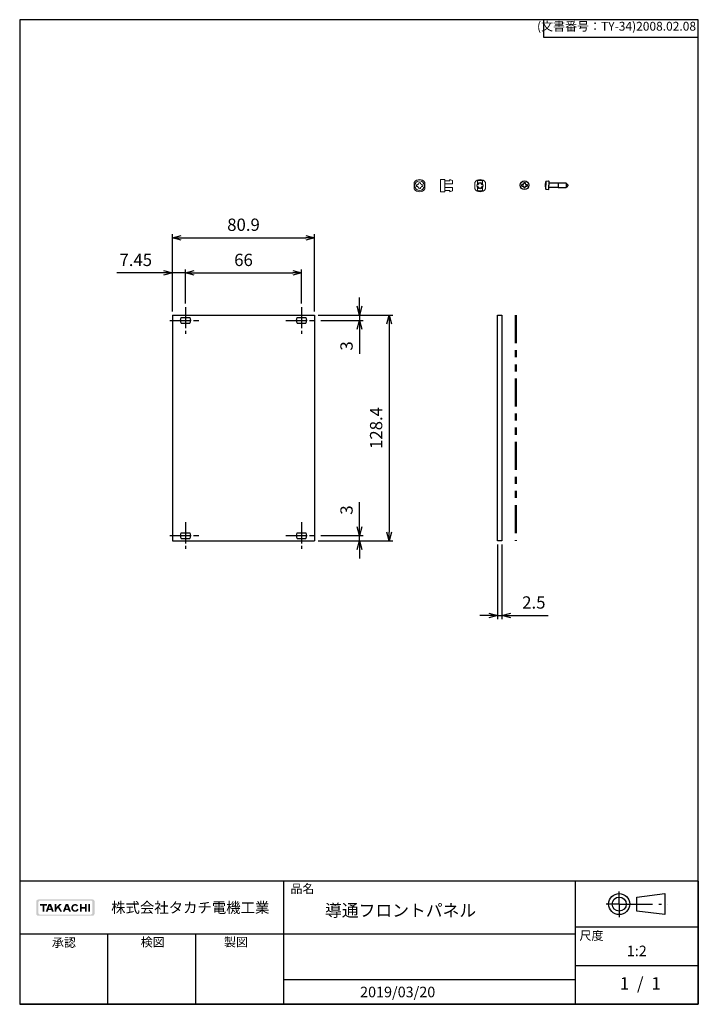
# Model space of a CAD drawing. Units: millimetres. Extents: x 0 to 386, y 0 to 560.
import ezdxf
from ezdxf.enums import TextEntityAlignment as Align

# ---------------------------------------------------------------- set-up
doc = ezdxf.new("R2010")
doc.units = ezdxf.units.MM
doc.header["$LTSCALE"] = 2
for name, pattern in [('ACISOTGB', [9, 4, -1, 1, -1, 1, -1]), ('AM_ISO08W050', [18, 12, -1.5, 3, -1.5]), ('AM_ISO08W050x2', [9, 6, -0.75, 1.5, -0.75]), ('gen7a', [6.875, 4.75, -0.875, 0.375, -0.875])]:
    doc.linetypes.add(name, pattern=pattern)
doc.layers.add('7A', color=4, linetype='gen7a')
doc.layers.add('RAHM2', color=1, linetype='Continuous')
for name, color, linetype, lineweight in [('AM_0', 7, 'Continuous', 50), ('AM_5', 3, 'Continuous', 25), ('AM_7', 4, 'AM_ISO08W050', 25), ('AM_8', 1, 'Continuous', 25), ('TK1', 7, 'Continuous', 25), ('TK6', 6, 'Continuous', 13), ('TK8', 8, 'Continuous', 25)]:
    doc.layers.add(name, color=color, linetype=linetype, lineweight=lineweight)
doc.styles.get("Standard").update_dxf_attribs({"font": 'ISOCP.SHX', "bigfont": 'EXTFONT.SHX'})
doc.dimstyles.new('AM_ISO$0', dxfattribs={"dimtxt": 3.5, "dimasz": 2.5, "dimexe": 1, "dimexo": 1, "dimgap": 1.5, "dimtad": 1, "dimdsep": 46, "dimtxsty": 'Standard', "dimblk": 'OPEN30', "dimcen": 0, "dimclrd": 3, "dimclre": 3, "dimclrt": 2, "dimadec": 0, "dimazin": 2, "dimtp": 0.1, "dimtm": 0.1, "dimtfac": 0.71, "dimtmove": 0, "dimatfit": 3, "dimldrblk": 'OPEN30', "dimfxl": 0, "dimlwd": -1, "dimlwe": -1, "dimarcsym": 0})

# ---------------------------------------------------------------- blocks, each defined once
blk = doc.blocks.new('TK-A4')
for p, q in [((149, 280.0000000000001), (149, 275.0000000000001)), ((149, 275.0000000000001), (193, 275.0000000000001))]:
    blk.add_line(p, q)
blk.add_lwpolyline([(0, 0), (193, 0), (193, 280), (0, 280)], close=True)
at = {"insert": (192.3592953827349, 276.1085429872271), "char_height": 2.5, "width": 43.07840397728299, "attachment_point": 9}
blk.add_mtext('(文書番号：TY-34)2008.02.08', dxfattribs=at)
blk = doc.blocks.new('A$C0FAF06CF')
at = {"layer": 'AM_8'}
h = blk.add_hatch(color=1, dxfattribs=at)
edge = h.paths.add_edge_path()
edge.add_line((-8.013599999999968, -2.411500000000411), (8.013600000000068, -2.411500000000414))
edge.add_arc((8.013600000000054, -1.773380000000513), 0.6381199999999012, 270, 360)
edge.add_line((8.651719999999955, -1.773380000000513), (8.651719999999969, 1.773379999999486))
edge.add_arc((8.013600000000025, 1.773379999999429), 0.638119999999958, 5.103880138248065e-12, 90.0000000000013)
edge.add_line((8.013599999999997, 2.411499999999391), (-8.013599999999997, 2.411499999999387))
edge.add_arc((-8.013600000000025, 1.773379999999436), 0.638119999999951, 89.99999999999682, 179.9999999999955)
edge.add_line((-8.651719999999983, 1.773379999999486), (-8.651719999999983, -1.773380000000506))
edge.add_arc((-8.013600000000025, -1.773380000000458), 0.638119999999951, 180.0000000000043, 270.0000000000045)
edge = h.paths.add_edge_path(flags=16)
edge.add_line((-7.471939999999961, 2.092439999999486), (7.471940000000018, 2.092439999999479))
edge.add_arc((7.471940000000046, 1.550779999999479), 0.5416600000000003, 7.958078640513122e-13, 90.00000000000148, ccw=False)
edge.add_line((8.013600000000025, 1.550779999999486), (8.013600000000025, -1.550780000000506))
edge.add_arc((7.471940000000018, -1.550780000000502), 0.5416600000000074, 270, 359.99999999999966, ccw=False)
edge.add_line((7.471940000000018, -2.092440000000506), (-7.471939999999961, -2.092440000000513))
edge.add_arc((-7.471939999999961, -1.550780000000506), 0.5416600000000074, 180, 270, ccw=False)
edge.add_line((-8.013599999999968, -1.550780000000506), (-8.013599999999968, 1.550779999999486))
edge.add_arc((-7.471939999999961, 1.550779999999486), 0.5416600000000003, 90, 180, ccw=False)
for points in [[(-5.453699999999969, 0.5935999999994923), (-5.453699999999969, 1.038799999999492), (-7.531299999999987, 1.038799999999492), (-7.531299999999987, 0.5935999999994923), (-6.759619999999984, 0.5935999999994923), (-6.759619999999984, -1.224300000000516), (-6.225379999999973, -1.224300000000516), (-6.225379999999973, 0.5935999999994923)], [(-3.146079999999984, 1.038799999999492), (-3.146079999999984, -1.224300000000516), (-2.671199999999942, -1.224300000000516), (-2.671199999999942, -0.6184186206901412), (-2.193432261217481, -0.1027759420753025), (-1.520149446800417, -1.224300000000516), (-0.9571799999999939, -1.224300000000516), (-1.851807874889658, 0.2659306476478651), (-1.135707252964409, 1.038799999999492), (-1.788279380580377, 1.038799999999492), (-2.671199999999942, 0.08588602895155795), (-2.671199999999942, 1.038799999999492)], [(4.304715008555604, 1.038799999999492), (4.304715008555604, -1.224300000000516), (4.775885008555576, -1.224300000000516), (4.775885008555576, -0.3153500000005121), (5.829525008555606, -0.3153500000005121), (5.829525008555606, -1.224300000000516), (6.300695008555579, -1.224300000000516), (6.300695008555579, 1.038799999999492), (5.829525008555606, 1.038799999999492), (5.829525008555606, 0.1298499999994878), (4.775885008555576, 0.1298499999994878), (4.775885008555576, 1.038799999999492)], [(7.28013500855559, -1.224300000000516), (7.28013500855559, 1.038799999999492), (6.805255008555605, 1.038799999999492), (6.805255008555605, -1.224300000000516)]]:
    blk.add_hatch(color=1, dxfattribs=at).paths.add_polyline_path(points)
h = blk.add_hatch(color=1, dxfattribs=at)
h.paths.add_polyline_path([(-5.264049114754044, -1.224300000000516), (-5.084217508196673, -0.7345800000005109), (-4.161102491803263, -0.7345800000005109), (-3.981270885245877, -1.224300000000516), (-3.420619999999971, -1.224300000000516), (-4.251659999999958, 1.038799999999492), (-4.993659999999977, 1.038799999999492), (-5.82469999999995, -1.224300000000516)])
h.paths.add_polyline_path([(-4.332759934426207, -0.2671200000005083), (-4.912560065573729, -0.2671200000005083), (-4.622659999999968, 0.5223399999994971)], flags=16)
h = blk.add_hatch(color=1, dxfattribs=at)
h.paths.add_polyline_path([(-0.1961891147540484, -1.224300000000516), (-0.01635750819667692, -0.7345800000005109), (0.9067575081967476, -0.7345800000005109), (1.086589114754119, -1.224300000000516), (1.647240000000011, -1.224300000000516), (0.8162000000000376, 1.038799999999492), (0.07420000000001892, 1.038799999999492), (-0.7568399999999542, -1.224300000000516)])
h.paths.add_polyline_path([(0.7351000655737892, -0.2671200000005083), (0.1552999344262673, -0.2671200000005083), (0.4452000000000282, 0.5223399999994971)], flags=16)
h = blk.add_hatch(color=1, dxfattribs=at)
edge = h.paths.add_edge_path()
edge.add_ellipse((2.878960000000006, -0.09275000000052636), major_axis=(0, 0.7271600000000495), ratio=0.8673469387754512, start_angle=304.6510247185947, end_angle=609.4109213221484)
edge.add_line((3.469375036740871, -0.3484654247793539), (3.941135008555591, -0.5527900000005097))
edge.add_arc((2.878960000000006, -0.09275000000051214), 1.157520000000027, 38.550540790803325, 336.58201840165333, ccw=False)
edge.add_line((3.784208621486187, 0.6286219454599618), (3.397792961318373, 0.3206961337928842))
blk = doc.blocks.new('TK-仕様書NEW')
for p, q in [((0, 35), (-193, 35)), ((-193, 35), (-193, 0)), ((-118, 35), (-118, 0)), ((-35, 35), (-35, 0)), ((0, 35), (0, 0)), ((-17.5, 30.5), (-9.5, 31.5)), ((-9.5, 31.5), (-9.5, 25.5)), ((-17.5, 26.5), (-17.5, 30.5)), ((-9.5, 25.5), (-17.5, 26.5)), ((-193.0000000000001, 19.99999999999994), (-35, 19.99999999999994)), ((-168.0000000000001, 19.99999999999994), (-168, 0)), ((-143.0000000000001, 19.99999999999994), (-143, 0)), ((-35, 22), (0, 22)), ((-35, 11), (0, 11)), ((-35.00000000000011, 7), (-118, 7)), ((0, 0), (-193, 0))]:
    blk.add_line(p, q)
for radius in [3, 2]:
    blk.add_circle((-22.5, 28.5), radius)
at = {"layer": '7A'}
for q in [(-22.5, 32.07478664473149), (-26.22303737125117, 28.5), (-22.5, 24.78991724228479), (-8.718691599714703, 28.5)]:
    blk.add_line((-22.5, 28.5), q, dxfattribs=at)
at = {"xscale": 0.96, "yscale": 0.96, "zscale": 0.96}
blk.add_blockref('A$C0FAF06CF', (-180, 27.49999999999997), dxfattribs=at)
at = {"insert": (-167, 27.49999999999997), "char_height": 3, "width": 42.88435181670968, "attachment_point": 4}
blk.add_mtext('\\fＭＳ ゴシック|b0|i0|c128|p49;株式会社タカチ電機工業', dxfattribs=at)
for tag, p in [('品名', (-106.1561493930892, 24.94727555274869)), ('型番', (-106.139168248561, 11.53771236320705))]:
    blk.add_attdef(tag, p, '', height=3.5)
for tag, height, p in [('GEN-TITLE-SCA', 3, (-17.5, 14.79266317345349)), ('承認', 3.5, (-180.7195176573869, 7.729076668239944)), ('検図', 3.5, (-155.5000000000001, 7.729076668239941)), ('製図', 3.5, (-130.5000000000001, 7.729076668239941)), ('ページNO.', 3.5, (-21, 5.5)), ('総ページ数', 3.5, (-12, 5.5))]:
    blk.add_attdef(tag, text='', height=height).set_placement(p, align=Align.MIDDLE)
blk.add_attdef('GEN-TITLE-DAT', text='', height=3).set_placement((-85.5, 3.5), align=Align.MIDDLE_CENTER)
at = {"layer": 'RAHM2', "char_height": 2.5}
for s, insert, width, attachment_point in [('品名', (-116, 32.55103540727967), 90, 4), ('尺度', (-33.80025513713144, 20.80103540727967), 20, 1), ('承認', (-180.4289022005786, 18.8010354072796), 17, 2), ('検図', (-155.1678725559622, 18.92584712714763), 17, 2), ('製図', (-131.4954787961751, 18.95800561859733), 17, 2)]:
    blk.add_mtext(s, dxfattribs=dict(at, insert=insert, width=width, attachment_point=attachment_point))
at = {"layer": 'RAHM2', "color": 0, "insert": (-16.5, 5.5), "char_height": 3.5, "width": 4.469919821818735, "attachment_point": 5}
blk.add_mtext('/', dxfattribs=at)
blk = doc.blocks.new('_Open30')
at = {"color": 0, "linetype": 'ByBlock', "lineweight": -2}
for p, q in [((-1, 0.26794919), (0, 0)), ((0, 0), (-1, -0.26794919)), ((0, 0), (-1, 0))]:
    blk.add_line(p, q, dxfattribs=at)
blk = doc.blocks.new('*D44')
at = {"layer": 'AM_5', "color": 3, "transparency": 16777216}
for p, q in [((271.8132113825855, 261.5781224509495), (271.8132113825855, 219.1322271967622)), ((274.3132113825855, 261.5781224509495), (274.3132113825855, 219.1322271967622)), ((266.8132113825855, 221.1322271967622), (261.8132113825855, 221.1322271967622)), ((271.8132113825855, 221.1322271967622), (274.3132113825855, 221.1322271967622)), ((279.3132113825855, 221.1322271967622), (300.5809167817584, 221.1322271967622))]:
    blk.add_line(p, q, dxfattribs=at)
at = {"layer": 'Defpoints', "color": 0, "transparency": 16777216}
for p in [(271.8132113825855, 263.5781224509495), (274.3132113825855, 263.5781224509495), (274.3132113825855, 221.1322271967622)]:
    blk.add_point(p, dxfattribs=at)
at = {"layer": 'AM_5', "color": 3, "transparency": 16777216, "xscale": 5, "yscale": 5, "zscale": 5}
blk.add_blockref('_Open30', (271.8132113825855, 221.1322271967622), dxfattribs=at)
at = {"layer": 'AM_5', "color": 3, "transparency": 16777216, "xscale": 5, "yscale": 5, "zscale": 5, "rotation": 180}
blk.add_blockref('_Open30', (274.3132113825855, 221.1322271967622), dxfattribs=at)
at = {"layer": 'AM_5', "color": 2, "transparency": 16777216, "insert": (292.4470640821719, 227.6329161731401), "char_height": 7, "attachment_point": 5}
blk.add_mtext('2.5', dxfattribs=at)
blk = doc.blocks.new('*D45')
at = {"layer": 'AM_5', "color": 3, "transparency": 16777216}
for p, q in [((81.85967230211975, 415.9781234509497), (55.16972280845858, 415.9781234509497)), ((86.85967230211975, 393.9781224509497), (86.85967230211975, 417.9781234509497)), ((94.30967230211965, 415.9781234509497), (86.85967230211975, 415.9781234509497)), ((94.30967230211965, 398.5781224509497), (94.30967230211965, 417.9781234509497)), ((99.30967230211965, 415.9781234509497), (104.3096723021197, 415.9781234509497))]:
    blk.add_line(p, q, dxfattribs=at)
at = {"layer": 'Defpoints', "color": 0, "transparency": 16777216}
for p in [(86.85967230211975, 415.9781234509497), (94.30967230211965, 396.5781224509497), (86.85967230211975, 391.9781224509497)]:
    blk.add_point(p, dxfattribs=at)
at = {"layer": 'AM_5', "color": 3, "transparency": 16777216, "xscale": 5, "yscale": 5, "zscale": 5}
blk.add_blockref('_Open30', (86.85967230211975, 415.9781234509497), dxfattribs=at)
at = {"layer": 'AM_5', "color": 3, "transparency": 16777216, "xscale": 5, "yscale": 5, "zscale": 5, "rotation": 180}
blk.add_blockref('_Open30', (94.30967230211965, 415.9781234509497), dxfattribs=at)
at = {"layer": 'AM_5', "color": 2, "transparency": 16777216, "insert": (66.01469755528916, 422.4781234509497), "char_height": 7, "attachment_point": 5}
blk.add_mtext('7.45', dxfattribs=at)
blk = doc.blocks.new('*D46')
at = {"layer": 'AM_5', "color": 3, "transparency": 16777216}
for p, q in [((94.30967230211965, 398.5781224509497), (94.30967230211965, 417.9781234509497)), ((99.30967230211965, 415.9781234509497), (155.3096723021197, 415.9781234509497)), ((160.3096723021197, 398.5781224509497), (160.3096723021197, 417.9781234509497))]:
    blk.add_line(p, q, dxfattribs=at)
at = {"layer": 'Defpoints', "color": 0, "transparency": 16777216}
for p in [(160.3096723021197, 415.9781234509497), (94.30967230211965, 396.5781224509497), (160.3096723021197, 396.5781224509497)]:
    blk.add_point(p, dxfattribs=at)
at = {"layer": 'AM_5', "color": 3, "transparency": 16777216, "xscale": 5, "yscale": 5, "zscale": 5, "rotation": 180}
blk.add_blockref('_Open30', (94.30967230211965, 415.9781234509497), dxfattribs=at)
at = {"layer": 'AM_5', "color": 3, "transparency": 16777216, "xscale": 5, "yscale": 5, "zscale": 5}
blk.add_blockref('_Open30', (160.3096723021197, 415.9781234509497), dxfattribs=at)
at = {"layer": 'AM_5', "color": 2, "transparency": 16777216, "insert": (127.3096723021197, 422.4781234509497), "char_height": 7, "attachment_point": 5}
blk.add_mtext('66', dxfattribs=at)
blk = doc.blocks.new('*D47')
at = {"layer": 'AM_5', "color": 3, "transparency": 16777216}
for p, q in [((86.85967230211963, 393.9781224509497), (86.85967230211963, 437.9781234509496)), ((167.7596723021197, 393.9781224509497), (167.7596723021197, 437.9781234509496)), ((91.85967230211963, 435.9781234509496), (162.7596723021197, 435.9781234509496))]:
    blk.add_line(p, q, dxfattribs=at)
at = {"layer": 'Defpoints', "color": 0, "transparency": 16777216}
for p in [(167.7596723021197, 435.9781234509496), (86.85967230211963, 391.9781224509497), (167.7596723021197, 391.9781224509497)]:
    blk.add_point(p, dxfattribs=at)
at = {"layer": 'AM_5', "color": 3, "transparency": 16777216, "xscale": 5, "yscale": 5, "zscale": 5, "rotation": 180}
blk.add_blockref('_Open30', (86.85967230211963, 435.9781234509496), dxfattribs=at)
at = {"layer": 'AM_5', "color": 3, "transparency": 16777216, "xscale": 5, "yscale": 5, "zscale": 5}
blk.add_blockref('_Open30', (167.7596723021197, 435.9781234509496), dxfattribs=at)
at = {"layer": 'AM_5', "color": 2, "transparency": 16777216, "insert": (127.3096723021197, 442.4781234509496), "char_height": 7, "attachment_point": 5}
blk.add_mtext('80.9', dxfattribs=at)
blk = doc.blocks.new('*D49')
at = {"layer": 'AM_5', "color": 3, "transparency": 16777216}
for p, q in [((193.3096723021196, 396.9781224509497), (193.3096723021196, 401.9781224509497)), ((169.7596723021197, 391.9781224509497), (195.3096723021196, 391.9781224509497)), ((171.3096723021196, 388.9781224509497), (195.3096723021196, 388.9781224509497)), ((193.3096723021196, 391.9781224509497), (193.3096723021196, 388.9781224509497)), ((193.3096723021196, 383.9781224509497), (193.3096723021196, 369.8881729572885))]:
    blk.add_line(p, q, dxfattribs=at)
at = {"layer": 'Defpoints', "color": 0, "transparency": 16777216}
for p in [(167.7596723021197, 391.9781224509497), (169.3096723021196, 388.9781224509497), (193.3096723021196, 388.9781224509497)]:
    blk.add_point(p, dxfattribs=at)
at = {"layer": 'AM_5', "color": 3, "transparency": 16777216, "xscale": 5, "yscale": 5, "zscale": 5}
for p, rotation in [((193.3096723021196, 391.9781224509497), 270), ((193.3096723021196, 388.9781224509497), 90)]:
    blk.add_blockref('_Open30', p, dxfattribs=dict(at, rotation=rotation))
at = {"layer": 'AM_5', "color": 2, "transparency": 16777216, "insert": (186.8096723021196, 374.4331477041192), "char_height": 7, "attachment_point": 5, "rotation": 90}
blk.add_mtext('3', dxfattribs=at)
blk = doc.blocks.new('*D50')
at = {"layer": 'AM_5', "color": 3, "transparency": 16777216}
for p, q in [((193.3096723021196, 271.5781224509497), (193.3096723021196, 285.6680719446109)), ((169.7596723021197, 263.5781224509497), (195.3096723021196, 263.5781224509497)), ((171.3096723021196, 266.5781224509497), (195.3096723021196, 266.5781224509497)), ((193.3096723021196, 263.5781224509497), (193.3096723021196, 266.5781224509497)), ((193.3096723021196, 258.5781224509497), (193.3096723021196, 253.5781224509497))]:
    blk.add_line(p, q, dxfattribs=at)
at = {"layer": 'Defpoints', "color": 0, "transparency": 16777216}
for p in [(167.7596723021197, 263.5781224509497), (169.3096723021196, 266.5781224509497), (193.3096723021196, 266.5781224509497)]:
    blk.add_point(p, dxfattribs=at)
at = {"layer": 'AM_5', "color": 3, "transparency": 16777216, "xscale": 5, "yscale": 5, "zscale": 5}
for p, rotation in [((193.3096723021196, 266.5781224509497), 270), ((193.3096723021196, 263.5781224509497), 90)]:
    blk.add_blockref('_Open30', p, dxfattribs=dict(at, rotation=rotation))
at = {"layer": 'AM_5', "color": 2, "transparency": 16777216, "insert": (186.8096723021196, 281.1230971977803), "char_height": 7, "attachment_point": 5, "rotation": 90}
blk.add_mtext('3', dxfattribs=at)
blk = doc.blocks.new('*D51')
at = {"layer": 'AM_5', "color": 3, "transparency": 16777216}
for p, q in [((169.7596723021197, 391.9781224509497), (212.1593321877233, 391.9781224509497)), ((210.1593321877233, 386.9781224509497), (210.1593321877233, 268.5781224509497)), ((169.7596723021197, 263.5781224509497), (212.1593321877233, 263.5781224509497))]:
    blk.add_line(p, q, dxfattribs=at)
at = {"layer": 'Defpoints', "color": 0, "transparency": 16777216}
for p in [(167.7596723021197, 391.9781224509497), (167.7596723021197, 263.5781224509497), (210.1593321877233, 263.5781224509497)]:
    blk.add_point(p, dxfattribs=at)
at = {"layer": 'AM_5', "color": 3, "transparency": 16777216, "xscale": 5, "yscale": 5, "zscale": 5}
for p, rotation in [((210.1593321877233, 391.9781224509497), 90), ((210.1593321877233, 263.5781224509497), 270)]:
    blk.add_blockref('_Open30', p, dxfattribs=dict(at, rotation=rotation))
at = {"layer": 'AM_5', "color": 2, "transparency": 16777216, "insert": (203.6586432113453, 327.7781224509498), "char_height": 7, "attachment_point": 5, "rotation": 90}
blk.add_mtext('128.4', dxfattribs=at)

msp = doc.modelspace()

# ---------------------------------------------------------------- linework, layer by layer
at = {"layer": 'AM_0', "color": 4, "linetype": 'ACISOTGB', "ltscale": 2}
msp.add_line((282.2807614708149, 391.9781224509495), (282.2807614708149, 263.5781224509495), dxfattribs=at)
at = {"layer": 'AM_7', "linetype": 'AM_ISO08W050x2'}
for p, q in [((94.30967230211965, 396.5781224509497), (94.30967230211958, 381.3781224509497)), ((160.3096723021197, 396.5781224509497), (160.3096723021196, 381.3781224509497)), ((85.30967230211962, 388.9781224509497), (103.3096723021196, 388.9781224509497)), ((151.3096723021196, 388.9781224509497), (169.3096723021196, 388.9781224509497)), ((94.30967230211965, 274.1781224509497), (94.30967230211958, 258.9781224509497)), ((160.3096723021197, 274.1781224509497), (160.3096723021196, 258.9781224509497)), ((85.30967230211962, 266.5781224509497), (103.3096723021196, 266.5781224509497)), ((151.3096723021196, 266.5781224509497), (169.3096723021196, 266.5781224509497))]:
    msp.add_line(p, q, dxfattribs=at)
at = {"layer": 'TK1'}
for p, q in [((86.85967230211963, 391.9781224509497), (167.7596723021197, 391.9781224509497)), ((86.85967230211975, 391.9781224509497), (86.85967230211963, 263.5781224509497)), ((91.77195679402973, 390.5781224509497), (96.84738781020951, 390.5781224509497)), ((91.77195679402973, 387.3781224509497), (96.84738781020951, 387.3781224509497)), ((157.7719567940297, 390.5781224509497), (162.8473878102095, 390.5781224509497)), ((157.7719567940297, 387.3781224509497), (162.8473878102095, 387.3781224509497)), ((167.7596723021197, 391.9781224509497), (167.7596723021197, 263.5781224509497)), ((271.8132113825855, 391.9781224509495), (274.3132113825855, 391.9781224509495)), ((271.8132113825855, 263.5781224509495), (271.8132113825855, 391.9781224509495)), ((274.3132113825855, 391.9781224509495), (274.3132113825855, 263.5781224509495)), ((86.85967230211963, 263.5781224509497), (167.7596723021197, 263.5781224509497)), ((91.77195679402973, 268.1781224509497), (96.84738781020951, 268.1781224509497)), ((91.77195679402973, 264.9781224509497), (96.84738781020951, 264.9781224509497)), ((157.7719567940297, 268.1781224509497), (162.8473878102095, 268.1781224509497)), ((157.7719567940297, 264.9781224509497), (162.8473878102095, 264.9781224509497)), ((274.3132113825855, 263.5781224509495), (271.8132113825855, 263.5781224509495))]:
    msp.add_line(p, q, dxfattribs=at)
for centre, start, end in [((94.30967230211962, 388.9781224509497), 147.7690473644974, 212.2309526355025), ((94.30967230211962, 388.9781224509497), 327.7690473644976, 32.2309526355025), ((160.3096723021196, 388.9781224509497), 147.7690473644971, 212.2309526355029), ((160.3096723021196, 388.9781224509497), 327.7690473644969, 32.23095263550295), ((94.30967230211962, 266.5781224509497), 147.7690473644971, 212.2309526355029), ((94.30967230211962, 266.5781224509497), 327.7690473644969, 32.23095263550295), ((160.3096723021196, 266.5781224509497), 147.7690473644971, 212.2309526355029), ((160.3096723021196, 266.5781224509497), 327.7690473644969, 32.23095263550295)]:
    msp.add_arc(centre, 3, start, end, dxfattribs=at)
at = {"layer": 'TK6'}
for p, q in [((224.4638048668122, 467.4022572059952), (224.4638048668122, 463.7967059305309)), ((225.7867538836873, 466.0994815682631), (226.3290802306119, 466.0994815682631)), ((225.7867538836873, 465.0994815682631), (226.3290802306119, 465.0994815682631)), ((226.9638048668122, 466.7342062044635), (226.9638048668122, 467.276532551388)), ((227.9638048668122, 467.276532551388), (227.9638048668122, 466.7342062044635)), ((229.1408558499371, 466.0994815682631), (228.5985295030126, 466.0994815682631)), ((229.1408558499371, 465.0994815682631), (228.5985295030126, 465.0994815682631)), ((230.4638048668122, 467.4022572059952), (230.4638048668122, 463.7967059305309)), ((239.311730737296, 465.5994815682631), (239.311730737296, 469.0994815682631)), ((239.311730737296, 469.0994815682631), (241.911730737296, 469.0994815682631)), ((239.311730737296, 465.5994815682631), (239.311730737296, 462.0994815682631)), ((241.911730737296, 469.0994815682631), (241.911730737296, 465.5994815682631)), ((241.911730737296, 468.3494815682631), (244.661730737296, 468.3494815682631)), ((241.911730737296, 466.5792774653763), (246.1117307372959, 466.5792774653763)), ((241.911730737296, 462.0994815682631), (241.911730737296, 465.5994815682631)), ((244.661730737296, 469.0994815682631), (246.1117307372959, 468.5994815682631)), ((244.661730737296, 468.3494815682631), (244.661730737296, 469.0994815682631)), ((246.1117307372959, 468.5994815682631), (246.1117307372959, 466.5792774653763)), ((258.8596566077798, 467.4022572059952), (258.8596566077798, 463.7967059305309)), ((260.1826056246549, 466.0994815682631), (260.7249319715794, 466.0994815682631)), ((260.1826056246549, 465.0994815682631), (260.7249319715794, 465.0994815682631)), ((260.4096566077798, 468.7849956555023), (260.4096566077798, 466.5792774653763)), ((261.3596566077798, 467.276532551388), (261.3596566077798, 466.7342062044635)), ((262.3596566077798, 466.7342062044635), (262.3596566077798, 467.276532551388)), ((263.5367075909046, 466.0994815682631), (262.9943812439801, 466.0994815682631)), ((263.5367075909046, 465.0994815682631), (262.9943812439801, 465.0994815682631)), ((263.3096566077797, 468.7849956555023), (263.3096566077797, 466.5792774653763)), ((264.8596566077798, 467.4022572059952), (264.8596566077798, 463.7967059305309)), ((226.9638048668122, 464.4647569320626), (226.9638048668122, 463.9224305851382)), ((227.9638048668122, 463.9224305851382), (227.9638048668122, 464.4647569320626)), ((239.311730737296, 462.0994815682631), (241.911730737296, 462.0994815682631)), ((241.911730737296, 464.6196856711498), (246.1117307372959, 464.6196856711498)), ((241.911730737296, 462.8494815682631), (244.661730737296, 462.8494815682631)), ((244.661730737296, 462.8494815682631), (244.661730737296, 462.0994815682631)), ((244.661730737296, 462.0994815682631), (246.1117307372959, 462.5994815682631)), ((246.1117307372959, 462.5994815682631), (246.1117307372959, 464.6196856711498)), ((260.4096566077798, 464.6196856711498), (260.4096566077798, 462.4139674810239)), ((261.3596566077798, 463.9224305851382), (261.3596566077798, 464.4647569320626)), ((262.3596566077798, 464.4647569320626), (262.3596566077798, 463.9224305851382)), ((263.3096566077797, 464.6196856711498), (263.3096566077797, 462.4139674810239))]:
    msp.add_line(p, q, dxfattribs=at)
for centre, radius in [((227.4638048668122, 465.5994815682631), 2.7), ((261.8596566077798, 465.5994815682631), 1.75)]:
    msp.add_circle(centre, radius, dxfattribs=at)
for centre, radius, start, end in [((227.4638048668122, 465.5994815682631), 3.5, 31.00271913387187, 148.9972808661281), ((227.4638048668122, 465.5994815682631), 1.75, 163.3984504009802, 196.6015495990198), ((227.4638048668122, 465.5994815682631), 1.24, 113.7799947314106, 156.2200052685877), ((227.4638048668122, 465.5994815682631), 1.24, 203.7799947314123, 246.2200052685894), ((227.4638048668122, 465.5994815682631), 1.75, 73.39845040097676, 106.6015495990232), ((227.4638048668122, 465.5994815682631), 1.24, 23.77999473141229, 66.22000526858933), ((227.4638048668122, 465.5994815682631), 1.24, 293.7799947314106, 336.2200052685877), ((227.4638048668122, 465.5994815682631), 1.75, 343.3984504009803, 16.60154959901976), ((261.8596566077798, 465.5994815682631), 3.5, 31.00271913387187, 148.9972808661281), ((261.8596566077798, 465.5994815682631), 3, 61.09666546015169, 118.9033345398483), ((261.8596566077798, 465.5994815682631), 1.24, 113.7799947314106, 156.2200052685877), ((261.8596566077798, 465.5994815682631), 1.24, 203.7799947314123, 246.2200052685894), ((261.8596566077798, 465.5994815682631), 1.24, 23.77999473141229, 66.22000526858933), ((261.8596566077798, 465.5994815682631), 1.24, 293.7799947314106, 336.2200052685877), ((227.4638048668122, 465.5994815682631), 3.5, 211.0027191338719, 328.9972808661281), ((227.4638048668122, 465.5994815682631), 1.75, 253.3984504009768, 286.6015495990231), ((261.8596566077798, 465.5994815682631), 3.5, 211.0027191338719, 328.9972808661281), ((261.8596566077798, 465.5994815682631), 3, 241.0966654601517, 298.9033345398483)]:
    msp.add_arc(centre, radius, start, end, dxfattribs=at)
at = {"layer": 'TK8'}
for p, q in [((285.6116196701367, 465.8304312488032), (285.6116196701367, 466.2508857942577)), ((286.1911651246824, 466.2508857942577), (285.6116196701367, 466.2508857942577)), ((285.6116196701367, 465.4099767033487), (285.6116196701367, 465.8304312488032)), ((285.6116196701367, 465.4059134435391), (286.1911651246822, 465.4059134435391)), ((286.6911651246821, 467.3304312488032), (287.1116196701367, 467.3304312488032)), ((286.6911651246822, 467.3304312488032), (286.6911651246822, 466.7625162114331)), ((286.6911651246822, 467.3304312488029), (286.6911651246824, 466.7508857942577)), ((286.6911651246822, 464.9059134435391), (286.6911651246822, 464.3304312488034)), ((287.1116196701367, 467.3304312488032), (287.5320742155913, 467.3304312488032)), ((287.5320742155913, 467.3304312488032), (287.5320742155911, 466.7508857942577)), ((287.5320742155913, 464.3304312488032), (287.5320742155911, 464.9059134435391)), ((288.0320742155911, 466.2508857942577), (288.6116196701365, 466.2508857942577)), ((288.0320742155911, 465.4059134435391), (288.6116196701366, 465.4059134435391)), ((288.6116196701367, 466.2508857942577), (288.6116196701367, 465.8304312488032)), ((288.6116196701366, 465.8304312488032), (288.6116196701366, 465.4099767033487)), ((299.228042026694, 468.0508650098103), (299.228042026694, 465.8304312488032)), ((299.228042026694, 463.609997487796), (299.228042026694, 465.8304312488032)), ((299.2932876477996, 468.0906735126829), (300.7294860846999, 468.3304312488032)), ((300.9294860847, 468.1304312488031), (300.9294860846999, 465.8304312488032)), ((306.3294860847, 466.9304312488031), (300.9294860847, 466.9304312488031)), ((300.9294860846999, 463.530431248803), (300.9294860846999, 465.8304312488032)), ((310.8294860847, 467.0804312488032), (306.3294860847, 467.0804312488032)), ((306.3294860847, 467.0804312488032), (306.3294860847, 464.5804312488032)), ((310.8294860847, 467.0804312488032), (311.9294860847, 465.8304312488032)), ((310.8294860847, 467.0804312488032), (310.8294860847, 464.5804312488032)), ((311.9294860847, 465.8304312488032), (310.8294860847, 464.5804312488032)), ((287.1116196701367, 464.3304312488032), (286.6911651246821, 464.3304312488032)), ((287.5320742155913, 464.3304312488032), (287.1116196701367, 464.3304312488032)), ((299.2932876477996, 463.5701889849234), (300.7294860846999, 463.3304312488032)), ((300.9294860847, 464.730431248803), (306.3294860847, 464.730431248803)), ((306.3294860847, 464.5804312488032), (310.8294860847, 464.5804312488032))]:
    msp.add_line(p, q, dxfattribs=at)
msp.add_circle((287.1116196701367, 465.8304312488032), 2.5, dxfattribs=at)
for centre, radius, start, end in [((286.1911651246824, 466.7508857942577), 0.5, 270, 0), ((286.1911651246822, 464.9059134435391), 0.5, 0, 90), ((288.0320742155911, 466.7508857942577), 0.5, 180, 270), ((288.0320742155911, 464.9059134435391), 0.5, 90, 180), ((308.4664021318735, 465.7097711915), 9.537679305798925, 166.0066892114214, 179.2751385072281), ((308.4664021318735, 465.9510913061062), 9.537679305798925, 180.7248614927719, 193.9933107885769), ((299.3087957393124, 467.9918833355515), 0.1, 98.92148909352433, 166.0066892114164), ((300.7294860846999, 468.1304312488031), 0.2, 0, 90), ((299.3087957393122, 463.6689791620546), 0.1, 193.9933107885769, 261.0785109064692), ((300.7294860846999, 463.5304312488032), 0.2, 270, 0)]:
    msp.add_arc(centre, radius, start, end, dxfattribs=at)

# ---------------------------------------------------------------- block references
at = {"lineweight": 0, "xscale": 2, "yscale": 2, "zscale": 2}
msp.add_blockref('TK-A4', (0, 0), dxfattribs=at)
msp.add_blockref('TK-仕様書NEW', (386, 0), dxfattribs=at).add_auto_attribs({'GEN-TITLE-DAT': '2019/03/20', '品名': '導通フロントパネル', 'GEN-TITLE-SCA': '1:2', 'ページNO.': '1', '総ページ数': '1'})

# ---------------------------------------------------------------- dimensions: what is measured, and where the dimension line sits
at = {"layer": 'AM_5'}
for base, p1, p2, override, picture, middle in [((167.7596723021197, 435.9781234509496), (86.85967230211963, 391.9781224509497), (167.7596723021197, 391.9781224509497), {"dimscale": 2, "dimpost": ''}, '*D47', (127.3096723021197, 442.4781234509496)), ((86.85967230211975, 415.9781234509497), (94.30967230211965, 396.5781224509497), (86.85967230211975, 391.9781224509497), {"dimscale": 2}, '*D45', (66.01469755528916, 422.4781234509497)), ((160.3096723021197, 415.9781234509497), (94.30967230211965, 396.5781224509497), (160.3096723021197, 396.5781224509497), {"dimscale": 2}, '*D46', (127.3096723021197, 422.4781234509497))]:
    dim = msp.add_linear_dim(base=base, p1=p1, p2=p2, dimstyle='AM_ISO$0', override=override, dxfattribs=at)
    dim.commit()
    dim.dimension.update_dxf_attribs({"geometry": picture, "text_midpoint": middle})
for base, p1, p2, angle, override, picture, middle in [((193.3096723021196, 388.9781224509497), (167.7596723021197, 391.9781224509497), (169.3096723021196, 388.9781224509497), 90, {"dimscale": 2, "dimpost": ''}, '*D49', (186.8096723021196, 374.4331477041192)), ((210.1593321877233, 263.5781224509497), (167.7596723021197, 391.9781224509497), (167.7596723021197, 263.5781224509497), 90, {"dimscale": 2}, '*D51', (203.6586432113453, 327.7781224509498)), ((193.3096723021196, 266.5781224509497), (167.7596723021197, 263.5781224509497), (169.3096723021196, 266.5781224509497), 90, {"dimscale": 2, "dimpost": ''}, '*D50', (186.8096723021196, 281.1230971977803)), ((274.3132113825855, 221.1322271967622), (271.8132113825855, 263.5781224509495), (274.3132113825855, 263.5781224509495), 1.017777498068325e-13, {"dimscale": 2, "dimpost": ''}, '*D44', (292.4470640821719, 227.6329161731401))]:
    dim = msp.add_linear_dim(base=base, p1=p1, p2=p2, angle=angle, dimstyle='AM_ISO$0', override=override, dxfattribs=at)
    dim.commit()
    dim.dimension.update_dxf_attribs({"geometry": picture, "text_midpoint": middle})

doc.saveas('drawing.dxf')
